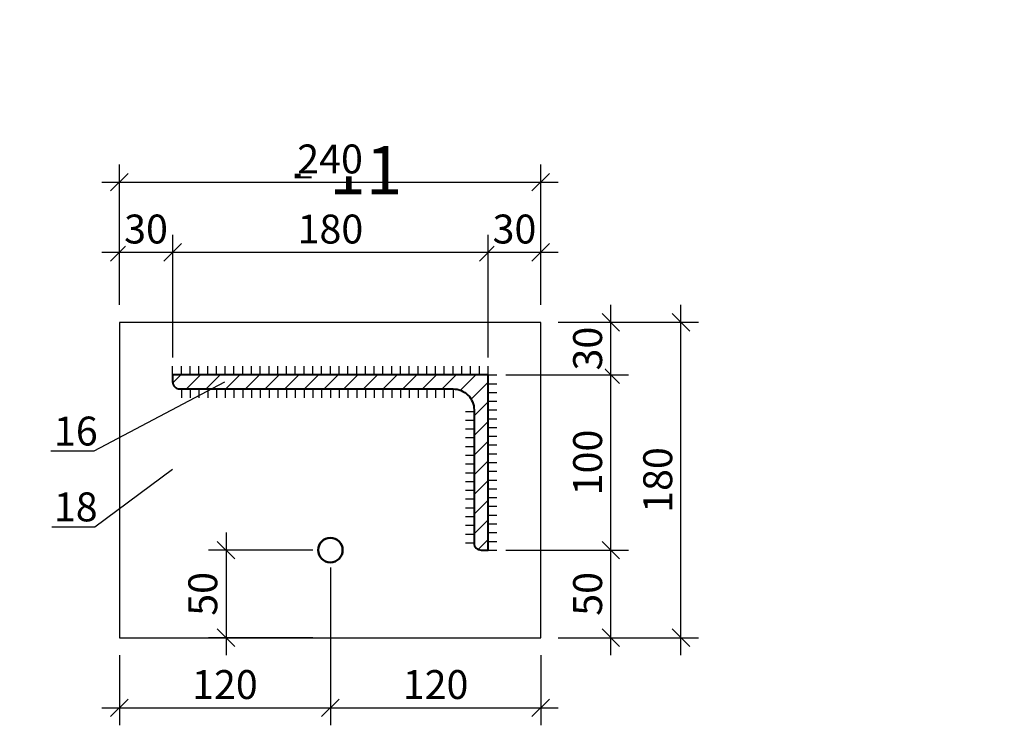
# Model space of a CAD drawing. Units: millimetres. Extents: x -118210 to 2065610, y -465835 to -264942.
# Drawn here: x -80430 to -69194, y -435792 to -427737 of the extents above; entities that cross this region are included whole.
import ezdxf
from ezdxf import colors
from ezdxf.entities.mleader import LeaderData, LeaderLine
from ezdxf.math import Vec2, Vec3

# ---------------------------------------------------------------- set-up
doc = ezdxf.new("R2010")
doc.units = ezdxf.units.MM
doc.layers.get('Defpoints').update_dxf_attribs({"lineweight": 25})
for name, color, linetype, lineweight in [('---Размеры (ЖБ)', 182, 'Continuous', 25), ('---Толстые', 7, 'Continuous', 50), ('---Тонкие', 6, 'Continuous', 25), ('Чертежная', 250, 'Continuous', 25)]:
    doc.layers.add(name, color=color, linetype=linetype, lineweight=lineweight)
doc.layers.add('_Weld', color=7, linetype='Continuous')
doc.styles.add('Geniso', font='geniso.shx', dxfattribs={"width": 0.8, "oblique": 15})
doc.styles.add('Группа 2', font='geniso.shx', dxfattribs={"width": 0.8, "oblique": 15, "height": 330})
doc.dimstyles.new('1-5', dxfattribs={"dimscale": 100, "dimtxt": 3.3, "dimasz": 2, "dimexe": 2, "dimexo": 2, "dimgap": 1, "dimtad": 1, "dimdec": 0, "dimlfac": 0.05, "dimzin": 0, "dimdsep": 46, "dimtxsty": 'Geniso', "dimblk": 'OBLIQUE', "dimcen": 5, "dimdle": 2, "dimclrd": 256, "dimclre": 256, "dimclrt": 256, "dimadec": 0, "dimazin": 0, "dimtfac": 1, "dimtdec": 0, "dimtmove": 1, "dimatfit": 2, "dimfxl": 2, "dimtfill": 1, "dimtolj": 1, "dimtzin": 0, "dimarcsym": 0})

# ---------------------------------------------------------------- blocks, each defined once
blk = doc.blocks.new('_Oblique')
at = {"color": 0, "linetype": 'ByBlock', "lineweight": -2}
blk.add_line((-0.5, -0.5), (0.5, 0.5), dxfattribs=at)
blk = doc.blocks.new('*D598')
at = {"layer": 'Defpoints', "color": 0, "lineweight": 25, "ltscale": 100, "transparency": 16777216}
for p in [(-76884, -433792), (-78075, -434792), (-76884, -434792)]:
    blk.add_point(p, dxfattribs=at)
at = {"layer": 'Чертежная', "lineweight": -2, "ltscale": 100, "transparency": 16777216}
for p, q in [((-78075, -433592), (-78075, -434992)), ((-77084, -433792), (-78275, -433792)), ((-77084, -434792), (-78275, -434792))]:
    blk.add_line(p, q, dxfattribs=at)
at = {"layer": 'Чертежная', "lineweight": -2, "ltscale": 100, "transparency": 16777216, "xscale": 200, "yscale": 200, "zscale": 200}
for p, rotation in [((-78075, -433792), 90), ((-78075, -434792), 270)]:
    blk.add_blockref('_Oblique', p, dxfattribs=dict(at, rotation=rotation))
at = {"layer": 'Чертежная', "lineweight": 25, "ltscale": 100, "transparency": 16777216, "insert": (-78340, -434292), "char_height": 330, "attachment_point": 5, "rotation": 90, "style": 'Geniso', "bg_fill": 3, "box_fill_scale": 1.1, "bg_fill_color": 256, "bg_fill_true_color": 13158600, "bg_fill_transparency": 0}
blk.add_mtext('\\A1;50', dxfattribs=at)
blk = doc.blocks.new('*D603')
at = {"layer": 'Defpoints', "color": 0, "lineweight": 25, "ltscale": 100, "transparency": 16777216}
for p in [(-76884, -433792), (-79292, -434792), (-76884, -435592)]:
    blk.add_point(p, dxfattribs=at)
at = {"layer": 'Чертежная', "lineweight": -2, "ltscale": 100, "transparency": 16777216}
for p, q in [((-76884, -433992), (-76884, -435792)), ((-79292, -434992), (-79292, -435792)), ((-79492, -435592), (-76684, -435592))]:
    blk.add_line(p, q, dxfattribs=at)
at = {"layer": 'Чертежная', "lineweight": -2, "ltscale": 100, "transparency": 16777216, "xscale": 200, "yscale": 200, "zscale": 200, "rotation": 180}
blk.add_blockref('_Oblique', (-79292, -435592), dxfattribs=at)
at = {"layer": 'Чертежная', "lineweight": -2, "ltscale": 100, "transparency": 16777216, "xscale": 200, "yscale": 200, "zscale": 200}
blk.add_blockref('_Oblique', (-76884, -435592), dxfattribs=at)
at = {"layer": 'Чертежная', "lineweight": 25, "ltscale": 100, "transparency": 16777216, "insert": (-78088, -435327), "char_height": 330, "attachment_point": 5, "style": 'Geniso', "bg_fill": 3, "box_fill_scale": 1.1, "bg_fill_color": 256, "bg_fill_true_color": 13158600, "bg_fill_transparency": 0}
blk.add_mtext('\\A1;120', dxfattribs=at)
blk = doc.blocks.new('*D604')
at = {"layer": 'Defpoints', "color": 0, "lineweight": 25, "ltscale": 100, "transparency": 16777216}
for p in [(-76884, -433792), (-74484, -434792), (-74484, -435592)]:
    blk.add_point(p, dxfattribs=at)
at = {"layer": 'Чертежная', "lineweight": -2, "ltscale": 100, "transparency": 16777216}
for p, q in [((-76884, -433992), (-76884, -435792)), ((-74484, -434992), (-74484, -435792)), ((-77084, -435592), (-74284, -435592))]:
    blk.add_line(p, q, dxfattribs=at)
at = {"layer": 'Чертежная', "lineweight": -2, "ltscale": 100, "transparency": 16777216, "xscale": 200, "yscale": 200, "zscale": 200, "rotation": 180}
blk.add_blockref('_Oblique', (-76884, -435592), dxfattribs=at)
at = {"layer": 'Чертежная', "lineweight": -2, "ltscale": 100, "transparency": 16777216, "xscale": 200, "yscale": 200, "zscale": 200}
blk.add_blockref('_Oblique', (-74484, -435592), dxfattribs=at)
at = {"layer": 'Чертежная', "lineweight": 25, "ltscale": 100, "transparency": 16777216, "insert": (-75684, -435327), "char_height": 330, "attachment_point": 5, "style": 'Geniso', "bg_fill": 3, "box_fill_scale": 1.1, "bg_fill_color": 256, "bg_fill_true_color": 13158600, "bg_fill_transparency": 0}
blk.add_mtext('\\A1;120', dxfattribs=at)
blk = doc.blocks.new('*D605')
at = {"layer": 'Defpoints', "color": 0, "lineweight": 25, "ltscale": 100, "transparency": 16777216}
for p in [(-75084, -433792), (-73684, -433792), (-74484, -434792)]:
    blk.add_point(p, dxfattribs=at)
at = {"layer": 'Чертежная', "lineweight": -2, "ltscale": 100, "transparency": 16777216}
for p, q in [((-73684, -434992), (-73684, -433592)), ((-74884, -433792), (-73484, -433792)), ((-74284, -434792), (-73484, -434792))]:
    blk.add_line(p, q, dxfattribs=at)
at = {"layer": 'Чертежная', "lineweight": -2, "ltscale": 100, "transparency": 16777216, "xscale": 200, "yscale": 200, "zscale": 200}
for p, rotation in [((-73684, -433792), 90), ((-73684, -434792), 270)]:
    blk.add_blockref('_Oblique', p, dxfattribs=dict(at, rotation=rotation))
at = {"layer": 'Чертежная', "lineweight": 25, "ltscale": 100, "transparency": 16777216, "insert": (-73949, -434292), "char_height": 330, "attachment_point": 5, "rotation": 90, "style": 'Geniso', "bg_fill": 3, "box_fill_scale": 1.1, "bg_fill_color": 256, "bg_fill_true_color": 13158600, "bg_fill_transparency": 0}
blk.add_mtext('\\A1;50', dxfattribs=at)
blk = doc.blocks.new('*D606')
at = {"layer": 'Defpoints', "color": 0, "lineweight": 25, "ltscale": 100, "transparency": 16777216}
for p in [(-75084, -431792), (-73684, -431792), (-75084, -433792)]:
    blk.add_point(p, dxfattribs=at)
at = {"layer": 'Чертежная', "lineweight": -2, "ltscale": 100, "transparency": 16777216}
for p, q in [((-73684, -433992), (-73684, -431592)), ((-74884, -431792), (-73484, -431792)), ((-74884, -433792), (-73484, -433792))]:
    blk.add_line(p, q, dxfattribs=at)
at = {"layer": 'Чертежная', "lineweight": -2, "ltscale": 100, "transparency": 16777216, "xscale": 200, "yscale": 200, "zscale": 200}
for p, rotation in [((-73684, -431792), 90), ((-73684, -433792), 270)]:
    blk.add_blockref('_Oblique', p, dxfattribs=dict(at, rotation=rotation))
at = {"layer": 'Чертежная', "lineweight": 25, "ltscale": 100, "transparency": 16777216, "insert": (-73949, -432792), "char_height": 330, "attachment_point": 5, "rotation": 90, "style": 'Geniso', "bg_fill": 3, "box_fill_scale": 1.1, "bg_fill_color": 256, "bg_fill_true_color": 13158600, "bg_fill_transparency": 0}
blk.add_mtext('\\A1;100', dxfattribs=at)
blk = doc.blocks.new('*D607')
at = {"layer": 'Defpoints', "color": 0, "lineweight": 25, "ltscale": 100, "transparency": 16777216}
for p in [(-74484, -431192), (-72884, -431192), (-74484, -434792)]:
    blk.add_point(p, dxfattribs=at)
at = {"layer": 'Чертежная', "lineweight": -2, "ltscale": 100, "transparency": 16777216}
for p, q in [((-72884, -434992), (-72884, -430992)), ((-74284, -431192), (-72684, -431192)), ((-74284, -434792), (-72684, -434792))]:
    blk.add_line(p, q, dxfattribs=at)
at = {"layer": 'Чертежная', "lineweight": -2, "ltscale": 100, "transparency": 16777216, "xscale": 200, "yscale": 200, "zscale": 200}
for p, rotation in [((-72884, -431192), 90), ((-72884, -434792), 270)]:
    blk.add_blockref('_Oblique', p, dxfattribs=dict(at, rotation=rotation))
at = {"layer": 'Чертежная', "lineweight": 25, "ltscale": 100, "transparency": 16777216, "insert": (-73149, -432992), "char_height": 330, "attachment_point": 5, "rotation": 90, "style": 'Geniso', "bg_fill": 3, "box_fill_scale": 1.1, "bg_fill_color": 256, "bg_fill_true_color": 13158600, "bg_fill_transparency": 0}
blk.add_mtext('\\A1;180', dxfattribs=at)
blk = doc.blocks.new('*D599')
at = {"layer": 'Defpoints', "color": 0, "lineweight": 25, "ltscale": 100, "transparency": 16777216}
for p in [(-78684, -430392), (-79292, -431192), (-78684, -431792)]:
    blk.add_point(p, dxfattribs=at)
at = {"layer": 'Чертежная', "lineweight": -2, "ltscale": 100, "transparency": 16777216}
for p, q in [((-79292, -430992), (-79292, -430192)), ((-78684, -431592), (-78684, -430192)), ((-79492, -430392), (-78484, -430392))]:
    blk.add_line(p, q, dxfattribs=at)
at = {"layer": 'Чертежная', "lineweight": -2, "ltscale": 100, "transparency": 16777216, "xscale": 200, "yscale": 200, "zscale": 200, "rotation": 180}
blk.add_blockref('_Oblique', (-79292, -430392), dxfattribs=at)
at = {"layer": 'Чертежная', "lineweight": -2, "ltscale": 100, "transparency": 16777216, "xscale": 200, "yscale": 200, "zscale": 200}
blk.add_blockref('_Oblique', (-78684, -430392), dxfattribs=at)
at = {"layer": 'Чертежная', "lineweight": 25, "ltscale": 100, "transparency": 16777216, "insert": (-78988, -430127), "char_height": 330, "attachment_point": 5, "style": 'Geniso', "bg_fill": 3, "box_fill_scale": 1.1, "bg_fill_color": 256, "bg_fill_true_color": 13158600, "bg_fill_transparency": 0}
blk.add_mtext('\\A1;30', dxfattribs=at)
blk = doc.blocks.new('*D600')
at = {"layer": 'Defpoints', "color": 0, "lineweight": 25, "ltscale": 100, "transparency": 16777216}
for p in [(-75084, -430392), (-78684, -431792), (-75084, -431792)]:
    blk.add_point(p, dxfattribs=at)
at = {"layer": 'Чертежная', "lineweight": -2, "ltscale": 100, "transparency": 16777216}
for p, q in [((-78684, -431592), (-78684, -430192)), ((-75084, -431592), (-75084, -430192)), ((-78884, -430392), (-74884, -430392))]:
    blk.add_line(p, q, dxfattribs=at)
at = {"layer": 'Чертежная', "lineweight": -2, "ltscale": 100, "transparency": 16777216, "xscale": 200, "yscale": 200, "zscale": 200, "rotation": 180}
blk.add_blockref('_Oblique', (-78684, -430392), dxfattribs=at)
at = {"layer": 'Чертежная', "lineweight": -2, "ltscale": 100, "transparency": 16777216, "xscale": 200, "yscale": 200, "zscale": 200}
blk.add_blockref('_Oblique', (-75084, -430392), dxfattribs=at)
at = {"layer": 'Чертежная', "lineweight": 25, "ltscale": 100, "transparency": 16777216, "insert": (-76884, -430127), "char_height": 330, "attachment_point": 5, "style": 'Geniso', "bg_fill": 3, "box_fill_scale": 1.1, "bg_fill_color": 256, "bg_fill_true_color": 13158600, "bg_fill_transparency": 0}
blk.add_mtext('\\A1;180', dxfattribs=at)
blk = doc.blocks.new('*D601')
at = {"layer": 'Defpoints', "color": 0, "lineweight": 25, "ltscale": 100, "transparency": 16777216}
for p in [(-74484, -430392), (-74484, -431192), (-75084, -431792)]:
    blk.add_point(p, dxfattribs=at)
at = {"layer": 'Чертежная', "lineweight": -2, "ltscale": 100, "transparency": 16777216}
for p, q in [((-75084, -431592), (-75084, -430192)), ((-74484, -430992), (-74484, -430192)), ((-75284, -430392), (-74284, -430392))]:
    blk.add_line(p, q, dxfattribs=at)
at = {"layer": 'Чертежная', "lineweight": -2, "ltscale": 100, "transparency": 16777216, "xscale": 200, "yscale": 200, "zscale": 200, "rotation": 180}
blk.add_blockref('_Oblique', (-75084, -430392), dxfattribs=at)
at = {"layer": 'Чертежная', "lineweight": -2, "ltscale": 100, "transparency": 16777216, "xscale": 200, "yscale": 200, "zscale": 200}
blk.add_blockref('_Oblique', (-74484, -430392), dxfattribs=at)
at = {"layer": 'Чертежная', "lineweight": 25, "ltscale": 100, "transparency": 16777216, "insert": (-74784, -430127), "char_height": 330, "attachment_point": 5, "style": 'Geniso', "bg_fill": 3, "box_fill_scale": 1.1, "bg_fill_color": 256, "bg_fill_true_color": 13158600, "bg_fill_transparency": 0}
blk.add_mtext('\\A1;30', dxfattribs=at)
blk = doc.blocks.new('*D602')
at = {"layer": 'Defpoints', "color": 0, "lineweight": 25, "ltscale": 100, "transparency": 16777216}
for p in [(-74484, -429592), (-79292, -431192), (-74484, -431192)]:
    blk.add_point(p, dxfattribs=at)
at = {"layer": 'Чертежная', "lineweight": -2, "ltscale": 100, "transparency": 16777216}
for p, q in [((-79292, -430992), (-79292, -429392)), ((-74484, -430992), (-74484, -429392)), ((-79492, -429592), (-74284, -429592))]:
    blk.add_line(p, q, dxfattribs=at)
at = {"layer": 'Чертежная', "lineweight": -2, "ltscale": 100, "transparency": 16777216, "xscale": 200, "yscale": 200, "zscale": 200, "rotation": 180}
blk.add_blockref('_Oblique', (-79292, -429592), dxfattribs=at)
at = {"layer": 'Чертежная', "lineweight": -2, "ltscale": 100, "transparency": 16777216, "xscale": 200, "yscale": 200, "zscale": 200}
blk.add_blockref('_Oblique', (-74484, -429592), dxfattribs=at)
at = {"layer": 'Чертежная', "lineweight": 25, "ltscale": 100, "transparency": 16777216, "insert": (-76888, -429327), "char_height": 330, "attachment_point": 5, "style": 'Geniso', "bg_fill": 3, "box_fill_scale": 1.1, "bg_fill_color": 256, "bg_fill_true_color": 13158600, "bg_fill_transparency": 0}
blk.add_mtext('\\A1;240', dxfattribs=at)
blk = doc.blocks.new('_None')
blk = doc.blocks.new('*D621')
at = {"layer": 'Defpoints', "color": 0, "lineweight": 25, "ltscale": 100, "transparency": 16777216}
for p in [(-74484, -431192), (-73684, -431192), (-75084, -431792)]:
    blk.add_point(p, dxfattribs=at)
at = {"layer": 'Чертежная', "lineweight": -2, "ltscale": 100, "transparency": 16777216}
for p, q in [((-73684, -431992), (-73684, -430992)), ((-74284, -431192), (-73484, -431192)), ((-74884, -431792), (-73484, -431792))]:
    blk.add_line(p, q, dxfattribs=at)
at = {"layer": 'Чертежная', "lineweight": -2, "ltscale": 100, "transparency": 16777216, "xscale": 200, "yscale": 200, "zscale": 200}
for p, rotation in [((-73684, -431192), 90), ((-73684, -431792), 270)]:
    blk.add_blockref('_Oblique', p, dxfattribs=dict(at, rotation=rotation))
at = {"layer": 'Чертежная', "lineweight": 25, "ltscale": 100, "transparency": 16777216, "insert": (-73949, -431492), "char_height": 330, "attachment_point": 5, "rotation": 90, "style": 'Geniso', "bg_fill": 3, "box_fill_scale": 1.1, "bg_fill_color": 256, "bg_fill_true_color": 13158600, "bg_fill_transparency": 0}
blk.add_mtext('\\A1;30', dxfattribs=at)

msp = doc.modelspace()

# ---------------------------------------------------------------- linework, layer by layer
at = {"layer": '---Толстые', "ltscale": 100}
msp.add_circle((-76884.4, -433792.2), 140, dxfattribs=at)
at = {"layer": '_Weld', "lineweight": 25, "ltscale": 100}
for points in [[(-78584.4, -431952.2), (-78584.4, -432052.2)], [(-78484.4, -431952.2), (-78484.4, -432052.2)], [(-78384.4, -431952.2), (-78384.4, -432052.2)], [(-78284.4, -431952.2), (-78284.4, -432052.2)], [(-78184.4, -431952.2), (-78184.4, -432052.2)], [(-78084.4, -431952.2), (-78084.4, -432052.2)], [(-77984.4, -431952.2), (-77984.4, -432052.2)], [(-77884.4, -431952.2), (-77884.4, -432052.2)], [(-77784.4, -431952.2), (-77784.4, -432052.2)], [(-77684.4, -431952.2), (-77684.4, -432052.2)], [(-77584.4, -431952.2), (-77584.4, -432052.2)], [(-77484.4, -431952.2), (-77484.4, -432052.2)], [(-77384.4, -431952.2), (-77384.4, -432052.2)], [(-77284.4, -431952.2), (-77284.4, -432052.2)], [(-77184.4, -431952.2), (-77184.4, -432052.2)], [(-77084.4, -431952.2), (-77084.4, -432052.2)], [(-76984.4, -431952.2), (-76984.4, -432052.2)], [(-76884.4, -431952.2), (-76884.4, -432052.2)], [(-76784.4, -431952.2), (-76784.4, -432052.2)], [(-76684.4, -431952.2), (-76684.4, -432052.2)], [(-76584.4, -431952.2), (-76584.4, -432052.2)], [(-76484.4, -431952.2), (-76484.4, -432052.2)], [(-76384.4, -431952.2), (-76384.4, -432052.2)], [(-76284.4, -431952.2), (-76284.4, -432052.2)], [(-76184.4, -431952.2), (-76184.4, -432052.2)], [(-76084.4, -431952.2), (-76084.4, -432052.2)], [(-75984.4, -431952.2), (-75984.4, -432052.2)], [(-75884.4, -431952.2), (-75884.4, -432052.2)], [(-75784.4, -431952.2), (-75784.4, -432052.2)], [(-75684.4, -431952.2), (-75684.4, -432052.2)], [(-75584.4, -431952.2), (-75584.4, -432052.2)], [(-75484.4, -431952.2), (-75484.4, -432052.2)], [(-75244.4, -432212.2), (-75344.4, -432212.2)], [(-75244.4, -432312.2), (-75344.4, -432312.2)], [(-75244.4, -432412.2), (-75344.4, -432412.2)], [(-75244.4, -432512.2), (-75344.4, -432512.2)], [(-75244.4, -432612.2), (-75344.4, -432612.2)], [(-75244.4, -432712.2), (-75344.4, -432712.2)], [(-75244.4, -432812.2), (-75344.4, -432812.2)], [(-75244.4, -432912.2), (-75344.4, -432912.2)], [(-75244.4, -433012.2), (-75344.4, -433012.2)], [(-75244.4, -433112.2), (-75344.4, -433112.2)], [(-75244.4, -433212.2), (-75344.4, -433212.2)], [(-75244.4, -433312.2), (-75344.4, -433312.2)], [(-75244.4, -433412.2), (-75344.4, -433412.2)], [(-75244.4, -433512.2), (-75344.4, -433512.2)], [(-75244.4, -433612.2), (-75344.4, -433612.2)], [(-75244.4, -433712.2), (-75344.4, -433712.2)]]:
    msp.add_lwpolyline(points, dxfattribs=at)
at = {"layer": 'Чертежная', "lineweight": 30, "ltscale": 100}
msp.add_lwpolyline([(-74484.4, -431192.2), (-79292, -431192.2), (-79292.1, -434792.2), (-74484.4, -434792.2)], close=True, dxfattribs=at)

# ---------------------------------------------------------------- texts
at = {"layer": 'Чертежная', "char_height": 550, "attachment_point": 1, "style": 'Geniso'}
for s, insert, width in [('\\pi646.52;Косоур Кл2', (-111412.2, -427746.9), 4278.946), ('\\pi366.91;Косоур Кл3', (-101147.8, -427856.8), 3730.857), ('\\pi190.09;11 - 11', (-77325.5, -428263.3), 1832.816), ('\\pi298.48;9 - 9', (-93058.4, -428540.7), 1832.816), ('\\pi105.6;10 - 10', (-85721.9, -428573.4), 1832.816)]:
    msp.add_mtext(s, dxfattribs=dict(at, insert=insert, width=width))

# ---------------------------------------------------------------- leaders
at = {"layer": '---Тонкие', "color": 7, "ltscale": 100}
ml = msp.add_multileader_mtext('Standard', dxfattribs=at)
ml.set_content('16', color=7, style='Группа 2')
ml.set_leader_properties(color=256, linetype='ByLayer', lineweight=-1)
ml.set_arrow_properties(name='NONE')
ml.build(insert=Vec2(0, 0))
ml.multileader.update_dxf_attribs({"text_left_attachment_type": 6, "text_right_attachment_type": 6, "dogleg_length": 83.7})
ctx = ml.context
ctx.base_point, ctx.char_height, ctx.plane_origin = Vec3(-79909.9, -432664.2), 330, Vec3(-82927.2, -433036.3)
ctx.left_attachment, ctx.right_attachment, ctx.text_align_type = 6, 6, 1
notes = []
notes.append((ctx, [(1, (1, 1, 0), (-79584.1, -432664.2), (-1, 0), 83.7, [(0, [(-78094.1, -431876.6)], 0, [])])]))
ctx.mtext.insert, ctx.mtext.alignment, ctx.mtext.flow_direction = Vec3(-79788.9, -432268.2), 2, 5
ml = msp.add_multileader_mtext('Standard', dxfattribs=at)
ml.set_content('18', color=7, style='Группа 2')
ml.set_leader_properties(color=256, linetype='ByLayer', lineweight=-1)
ml.set_arrow_properties(name='NONE')
ml.build(insert=Vec2(0, 0))
ml.multileader.update_dxf_attribs({"text_left_attachment_type": 6, "text_right_attachment_type": 6, "dogleg_length": 83.7})
ctx = ml.context
ctx.base_point, ctx.char_height, ctx.plane_origin = Vec3(-79924.2, -433530.1), 330, Vec3(-82960.9, -434546.1)
ctx.left_attachment, ctx.right_attachment, ctx.text_align_type = 6, 6, 1
notes.append((ctx, [(1, (1, 1, 0), (-79572.1, -433530.1), (-1, 0), 83.7, [(0, [(-78687, -432871.9)], 0, [])])]))
ctx.mtext.insert, ctx.mtext.alignment, ctx.mtext.flow_direction = Vec3(-79790, -433134.1), 2, 5
for ctx, leaders in notes:
    for number, flags, end, landing, length, lines in leaders:
        leader = LeaderData()
        leader.index, (leader.has_last_leader_line, leader.has_dogleg_vector, leader.attachment_direction) = number, flags
        leader.last_leader_point, leader.dogleg_vector, leader.dogleg_length = Vec3(end), Vec3(landing), length
        for number, points, colour, breaks in lines:
            line = LeaderLine()
            line.index, line.vertices, line.color, line.breaks = number, Vec3.list(points), colors.encode_raw_color(colour), breaks
            leader.lines.append(line)
        ctx.leaders.append(leader)

# ---------------------------------------------------------------- next in the draw order: dimensions: what is measured, and where the dimension line sits
at = {"layer": 'Чертежная', "lineweight": 25, "ltscale": 100}
dim = msp.add_linear_dim(base=(-78684.4, -430392.2), p1=(-79292, -431192.2), p2=(-78684.4, -431792.2), dimstyle='1-5', dxfattribs=at)
dim.commit()
dim.dimension.update_dxf_attribs({"geometry": '*D599', "text_midpoint": (-78988.2, -430127.2)})
dim = msp.add_linear_dim(base=(-78074.6, -434792.2), p1=(-76884.4, -433792.2), p2=(-76884.4, -434792.2), angle=90, dimstyle='1-5', dxfattribs=at)
dim.commit()
dim.dimension.update_dxf_attribs({"geometry": '*D598', "text_midpoint": (-78339.6, -434292.2)})

# ---------------------------------------------------------------- next in the draw order: dimensions: what is measured, and where the dimension line sits
dim = msp.add_linear_dim(base=(-76884.4, -435592.2), p1=(-79292.1, -434792.2), p2=(-76884.4, -433792.2), dimstyle='1-5', dxfattribs=at)
dim.commit()
dim.dimension.update_dxf_attribs({"geometry": '*D603', "text_midpoint": (-78088.3, -435327.2)})

# ---------------------------------------------------------------- next in the draw order: dimensions: what is measured, and where the dimension line sits
dim = msp.add_linear_dim(base=(-74484.4, -435592.2), p1=(-76884.4, -433792.2), p2=(-74484.4, -434792.2), dimstyle='1-5', dxfattribs=at)
dim.commit()
dim.dimension.update_dxf_attribs({"geometry": '*D604', "text_midpoint": (-75684.4, -435327.2)})

# ---------------------------------------------------------------- next in the draw order: dimensions: what is measured, and where the dimension line sits
dim = msp.add_linear_dim(base=(-73684.4, -433792.2), p1=(-74484.4, -434792.2), p2=(-75084.4, -433792.2), angle=90, dimstyle='1-5', dxfattribs=at)
dim.commit()
dim.dimension.update_dxf_attribs({"geometry": '*D605', "text_midpoint": (-73949.4, -434292.2)})

# ---------------------------------------------------------------- next in the draw order: dimensions: what is measured, and where the dimension line sits
dim = msp.add_linear_dim(base=(-73684.4, -431792.2), p1=(-75084.4, -433792.2), p2=(-75084.4, -431792.2), angle=90, dimstyle='1-5', dxfattribs=at)
dim.commit()
dim.dimension.update_dxf_attribs({"geometry": '*D606', "text_midpoint": (-73949.4, -432792.2)})

# ---------------------------------------------------------------- next in the draw order: linework, layer by layer
at = {"layer": '_Weld', "lineweight": 25, "ltscale": 100}
for points in [[(-75084.4, -431892.2), (-74984.4, -431892.2)], [(-75084.4, -431992.2), (-74984.4, -431992.2)], [(-75084.4, -432092.2), (-74984.4, -432092.2)], [(-75084.4, -432192.2), (-74984.4, -432192.2)], [(-75084.4, -432292.2), (-74984.4, -432292.2)], [(-75084.4, -432392.2), (-74984.4, -432392.2)], [(-75084.4, -432492.2), (-74984.4, -432492.2)], [(-75084.4, -432592.2), (-74984.4, -432592.2)], [(-75084.4, -432692.2), (-74984.4, -432692.2)], [(-75084.4, -432792.2), (-74984.4, -432792.2)], [(-75084.4, -432892.2), (-74984.4, -432892.2)], [(-75084.4, -432992.2), (-74984.4, -432992.2)], [(-75084.4, -433092.2), (-74984.4, -433092.2)], [(-75084.4, -433192.2), (-74984.4, -433192.2)], [(-75084.4, -433292.2), (-74984.4, -433292.2)], [(-75084.4, -433392.2), (-74984.4, -433392.2)], [(-75084.4, -433492.2), (-74984.4, -433492.2)], [(-75084.4, -433592.2), (-74984.4, -433592.2)], [(-75084.4, -433692.2), (-74984.4, -433692.2)], [(-75084.4, -433792.2), (-74984.4, -433792.2)]]:
    msp.add_lwpolyline(points, dxfattribs=at)

# ---------------------------------------------------------------- next in the draw order: dimensions: what is measured, and where the dimension line sits
at = {"layer": 'Чертежная', "lineweight": 25, "ltscale": 100}
dim = msp.add_linear_dim(base=(-75084.4, -430392.2), p1=(-78684.4, -431792.2), p2=(-75084.4, -431792.2), dimstyle='1-5', dxfattribs=at)
dim.commit()
dim.dimension.update_dxf_attribs({"geometry": '*D600', "text_midpoint": (-76884.4, -430127.2)})
dim = msp.add_linear_dim(base=(-72884.4, -431192.2), p1=(-74484.4, -434792.2), p2=(-74484.4, -431192.2), angle=90, text='180', dimstyle='1-5', dxfattribs=at)
dim.commit()
dim.dimension.update_dxf_attribs({"geometry": '*D607', "text_midpoint": (-73149.4, -432992.2)})

# ---------------------------------------------------------------- next in the draw order: linework, layer by layer
at = {"layer": '_Weld', "lineweight": 25, "ltscale": 100}
for points in [[(-78684.4, -431792.2), (-78684.4, -431692.2)], [(-78584.4, -431792.2), (-78584.4, -431692.2)], [(-78484.4, -431792.2), (-78484.4, -431692.2)], [(-78384.4, -431792.2), (-78384.4, -431692.2)], [(-78284.4, -431792.2), (-78284.4, -431692.2)], [(-78184.4, -431792.2), (-78184.4, -431692.2)], [(-78084.4, -431792.2), (-78084.4, -431692.2)], [(-77984.4, -431792.2), (-77984.4, -431692.2)], [(-77884.4, -431792.2), (-77884.4, -431692.2)], [(-77784.4, -431792.2), (-77784.4, -431692.2)], [(-77684.4, -431792.2), (-77684.4, -431692.2)], [(-77584.4, -431792.2), (-77584.4, -431692.2)], [(-77484.4, -431792.2), (-77484.4, -431692.2)], [(-77384.4, -431792.2), (-77384.4, -431692.2)], [(-77284.4, -431792.2), (-77284.4, -431692.2)], [(-77184.4, -431792.2), (-77184.4, -431692.2)], [(-77084.4, -431792.2), (-77084.4, -431692.2)], [(-76984.4, -431792.2), (-76984.4, -431692.2)], [(-76884.4, -431792.2), (-76884.4, -431692.2)], [(-76784.4, -431792.2), (-76784.4, -431692.2)], [(-76684.4, -431792.2), (-76684.4, -431692.2)], [(-76584.4, -431792.2), (-76584.4, -431692.2)], [(-76484.4, -431792.2), (-76484.4, -431692.2)], [(-76384.4, -431792.2), (-76384.4, -431692.2)], [(-76284.4, -431792.2), (-76284.4, -431692.2)], [(-76184.4, -431792.2), (-76184.4, -431692.2)], [(-76084.4, -431792.2), (-76084.4, -431692.2)], [(-75984.4, -431792.2), (-75984.4, -431692.2)], [(-75884.4, -431792.2), (-75884.4, -431692.2)], [(-75784.4, -431792.2), (-75784.4, -431692.2)], [(-75684.4, -431792.2), (-75684.4, -431692.2)], [(-75584.4, -431792.2), (-75584.4, -431692.2)], [(-75484.4, -431792.2), (-75484.4, -431692.2)], [(-75384.4, -431792.2), (-75384.4, -431692.2)]]:
    msp.add_lwpolyline(points, dxfattribs=at)

# ---------------------------------------------------------------- next in the draw order: dimensions: what is measured, and where the dimension line sits
at = {"layer": 'Чертежная', "lineweight": 25, "ltscale": 100}
dim = msp.add_linear_dim(base=(-74484.4, -430392.2), p1=(-75084.4, -431792.2), p2=(-74484.4, -431192.2), dimstyle='1-5', dxfattribs=at)
dim.commit()
dim.dimension.update_dxf_attribs({"geometry": '*D601', "text_midpoint": (-74784.4, -430127.2)})

# ---------------------------------------------------------------- next in the draw order: hatches: boundary and pattern name
at = {"layer": '---Размеры (ЖБ)', "lineweight": 25, "ltscale": 100}
h = msp.add_hatch(dxfattribs=at)
h.set_pattern_fill('ANSI31', scale=50)
h.set_pattern_definition([(45, (-622.42, 0), (-112.2532, 112.2532), [])])
edge = h.paths.add_edge_path()
edge.add_line((-75084.4, -431792.2), (-78684.4, -431792.2))
edge.add_line((-78684.4, -431792.2), (-78684.4, -431872.2))
edge.add_arc((-78604.4, -431872.2), 80, 180, 270)
edge.add_line((-78604.4, -431952.2), (-75484.4, -431952.2))
edge.add_arc((-75484.4, -432192.2), 240, 0, 90, ccw=False)
edge.add_line((-75244.4, -432192.2), (-75244.4, -433712.2))
edge.add_arc((-75164.4, -433712.2), 80, 180, 270)
edge.add_line((-75164.4, -433792.2), (-75084.4, -433792.2))
edge.add_line((-75084.4, -433792.2), (-75084.4, -431792.2))

# ---------------------------------------------------------------- next in the draw order: linework, layer by layer
at = {"layer": '_Weld', "lineweight": 25, "ltscale": 100}
for points in [[(-75284.4, -431792.2), (-75284.4, -431692.2)], [(-75184.4, -431792.2), (-75184.4, -431692.2)], [(-75084.4, -431792.2), (-75084.4, -431692.2)], [(-75084.4, -431792.2), (-74984.4, -431792.2)]]:
    msp.add_lwpolyline(points, dxfattribs=at)
at = {"layer": 'Чертежная', "lineweight": 40, "ltscale": 100}
msp.add_lwpolyline([(-75084.4, -431792.2), (-78684.4, -431792.2), (-78684.4, -431872.2, 0.4142136), (-78604.4, -431952.2), (-75484.4, -431952.2, -0.4142136), (-75244.4, -432192.2), (-75244.4, -433712.2, 0.4142136), (-75164.4, -433792.2), (-75084.4, -433792.2)], format="xyb", close=True, dxfattribs=at)

# ---------------------------------------------------------------- next in the draw order: dimensions: what is measured, and where the dimension line sits
at = {"layer": 'Чертежная', "lineweight": 25, "ltscale": 100}
dim = msp.add_linear_dim(base=(-74484.4, -429592.2), p1=(-79292, -431192.2), p2=(-74484.4, -431192.2), dimstyle='1-5', dxfattribs=at)
dim.commit()
dim.dimension.update_dxf_attribs({"geometry": '*D602', "text_midpoint": (-76888.2, -429327.2)})

# ---------------------------------------------------------------- next in the draw order: dimensions: what is measured, and where the dimension line sits
dim = msp.add_linear_dim(base=(-73684.4, -431192.2), p1=(-75084.4, -431792.2), p2=(-74484.4, -431192.2), angle=90, dimstyle='1-5', dxfattribs=at)
dim.commit()
dim.dimension.update_dxf_attribs({"geometry": '*D621', "text_midpoint": (-73949.4, -431492.2)})

doc.saveas('drawing.dxf')
